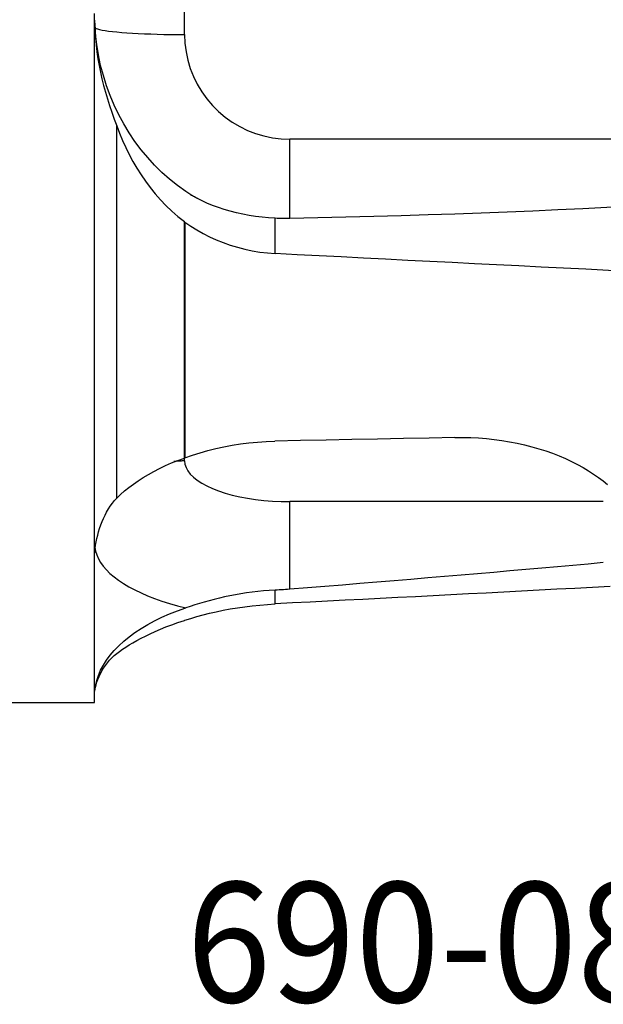
# Model space of a CAD drawing. Extents: x -77 to 172, y -50 to 82.
# Drawn here: x 28 to 47, y -50 to -17 of the extents above; entities that cross this region are included whole.
import ezdxf
from ezdxf.enums import TextEntityAlignment as Align

# ---------------------------------------------------------------- set-up
doc = ezdxf.new("R2010")
doc.units = 0
doc.header["$MEASUREMENT"] = 0
doc.layers.add('1', color=4, linetype='CONTINUOUS')
doc.layers.add('SK6', color=5, linetype='CONTINUOUS')
doc.styles.add('SANDVIK_STYLE', font='simplex.shx', dxfattribs={"height": 3})

msp = doc.modelspace()

# ---------------------------------------------------------------- linework, layer by layer
at = {"layer": '1'}
for p, q in [((33, -17.733314), (33, 6.182515)), ((30, -35.139628), (30, -17.031172)), ((30.74162, -33.185628), (30.74162, -20.781121)), ((51.800386, -21.221039), (36.5, -21.221039)), ((36.5, -23.86722), (36.5, -21.221039)), ((36.013865, -25.033913), (36.013865, -23.8584)), ((32.991356, -31.852384), (32.991356, -23.97179)), ((33.008642, -23.984586), (33.008642, -31.846137)), ((33, -31.949219), (33, -31.84924)), ((36.5, -36.225954), (36.5, -33.305524)), ((46.946577, -33.305524), (36.5, -33.305524)), ((30, -40), (30, -35.139628)), ((36.013865, -36.714454), (36.013865, -36.257322)), ((0.3, -40), (30, -40))]:
    msp.add_line(p, q, dxfattribs=at)
for points in [[(30.007454, -17.358197, 0), (30.005534, -17.312808, 0), (30.003884, -17.26702, 0), (30.002512, -17.220807, 0), (30.001427, -17.174142, 0), (30.000641, -17.126998, 0), (30.000162, -17.079351, 0), (30, -17.031172, 0)], [(30.007454, -17.358197, 0), (30.017442, -17.603932, 0), (30.032391, -17.844093, 0), (30.052766, -18.079494, 0), (30.079027, -18.310947, 0), (30.111402, -18.539158, 0), (30.149856, -18.764484, 0), (30.194343, -18.987666, 0), (30.244763, -19.209542, 0), (30.300953, -19.430835, 0), (30.362641, -19.652179, 0), (30.429544, -19.8742, 0), (30.501364, -20.097512, 0), (30.577666, -20.322698, 0), (30.657926, -20.550365, 0), (30.74162, -20.781121, 0)], [(33.035898, -22.962991, 0), (32.76231, -22.766252, 0), (32.498278, -22.554827, 0), (32.244477, -22.329256, 0), (32.001557, -22.090115, 0), (31.770139, -21.838016, 0), (31.550814, -21.573604, 0), (31.344143, -21.297555, 0), (31.150654, -21.010574, 0), (30.970842, -20.713395, 0), (30.805168, -20.406778, 0), (30.654054, -20.091507, 0), (30.517886, -19.768388, 0), (30.397014, -19.438248, 0), (30.291746, -19.101929, 0), (30.202351, -18.760293, 0), (30.129058, -18.414212, 0), (30.072053, -18.064573, 0), (30.031484, -17.712267, 0), (30.007454, -17.358197, 0)], [(30.015579, -17.50783, 0), (30.048074, -17.527041, 0), (30.098202, -17.545984, 0), (30.165664, -17.564546, 0), (30.250056, -17.582617, 0), (30.350876, -17.600089, 0), (30.46752, -17.616857, 0), (30.599291, -17.632821, 0), (30.745403, -17.647886, 0), (30.904983, -17.661962, 0), (31.077077, -17.674964, 0), (31.260658, -17.686816, 0), (31.454629, -17.697445, 0), (31.657831, -17.706789, 0), (31.86905, -17.714793, 0), (32.087025, -17.721407, 0), (32.310454, -17.726593, 0), (32.538001, -17.730319, 0), (32.768309, -17.732564, 0), (33, -17.733314, 0)], [(33, -17.733314, 0), (33.011954, -18.021328, 0), (33.047735, -18.307374, 0), (33.107099, -18.5895, 0), (33.18964, -18.865776, 0), (33.294793, -19.134317, 0), (33.421842, -19.393287, 0), (33.569917, -19.640919, 0), (33.738008, -19.875519, 0), (33.924966, -20.095486, 0), (34.129514, -20.299316, 0), (34.350256, -20.485619, 0), (34.585681, -20.65312, 0), (34.834184, -20.800676, 0), (35.094066, -20.927279, 0), (35.363552, -21.032064, 0), (35.640801, -21.114315, 0), (35.923919, -21.173471, 0), (36.210972, -21.209126, 0), (36.5, -21.221039, 0)], [(30.74162, -20.781121, 0), (30.835188, -21.025506, 0), (30.935454, -21.265959, 0), (31.04268, -21.502414, 0), (31.157125, -21.734806, 0), (31.279076, -21.963058, 0), (31.408898, -22.187068, 0), (31.54697, -22.406726, 0), (31.693677, -22.621923, 0), (31.849499, -22.832514, 0), (32.015026, -23.038394, 0), (32.190741, -23.239224, 0), (32.376318, -23.433781, 0), (32.571317, -23.620903, 0), (32.776173, -23.80032, 0), (32.991356, -23.97179, 0)], [(36.013865, -23.8584, 0), (35.795794, -23.843117, 0), (35.578994, -23.822092, 0), (35.363476, -23.795158, 0), (35.149233, -23.762138, 0), (34.936515, -23.722811, 0), (34.727193, -23.677291, 0), (34.52209, -23.625583, 0), (34.321134, -23.567521, 0), (34.124313, -23.502901, 0), (33.931646, -23.431445, 0), (33.743154, -23.35287, 0), (33.558829, -23.266824, 0), (33.379002, -23.173076, 0), (33.204435, -23.071753, 0), (33.035898, -22.962991, 0)], [(33.198445, -23.067894, 0), (33.230242, -23.085804, 0), (33.26217, -23.103505, 0), (33.294228, -23.120999, 0), (33.326416, -23.138288, 0), (33.358734, -23.155375, 0), (33.391181, -23.172261, 0), (33.423757, -23.18895, 0)], [(52.281342, -23.184709, 0), (51.588892, -23.234895, 0), (50.878313, -23.283649, 0), (50.150054, -23.330939, 0), (49.404577, -23.376736, 0), (48.642352, -23.421012, 0), (47.863863, -23.463737, 0), (47.0696, -23.504885, 0), (46.260067, -23.54443, 0), (45.435775, -23.582346, 0), (44.597245, -23.618611, 0), (43.745009, -23.653201, 0), (42.879604, -23.686093, 0), (42.001579, -23.717268, 0), (41.111488, -23.746706, 0), (40.209895, -23.774388, 0), (39.297369, -23.800296, 0), (38.374488, -23.824414, 0), (37.441835, -23.846727, 0), (36.5, -23.86722, 0)], [(36.5, -23.86722, 0), (36.430525, -23.868273, 0), (36.361059, -23.868554, 0), (36.291602, -23.868065, 0), (36.222154, -23.866805, 0), (36.152715, -23.864774, 0), (36.083286, -23.861973, 0), (36.013865, -23.8584, 0)], [(33.008642, -23.984586, 0), (33.006465, -23.983011, 0), (33.004293, -23.981428, 0), (33.002125, -23.979839, 0), (32.999962, -23.978243, 0), (32.997804, -23.97664, 0), (32.99565, -23.97503, 0), (32.993501, -23.973413, 0), (32.991356, -23.97179, 0)], [(33.008642, -23.984586, 0), (33.20392, -24.11924, 0), (33.405574, -24.245915, 0), (33.613772, -24.364489, 0), (33.828688, -24.474833, 0), (34.050568, -24.576726, 0), (34.279711, -24.66989, 0), (34.515947, -24.753875, 0), (34.756561, -24.827478, 0), (35.000881, -24.89044, 0), (35.24869, -24.942677, 0), (35.50004, -24.984134, 0), (35.755069, -25.014622, 0), (36.013865, -25.033913, 0)], [(50.109172, -25.744411, 0), (49.359496, -25.707886, 0), (48.610673, -25.671264, 0), (47.862706, -25.634544, 0), (47.115597, -25.597727, 0), (46.36935, -25.560813, 0), (45.623967, -25.523802, 0), (44.879451, -25.486695, 0), (44.135804, -25.449491, 0), (43.39303, -25.41219, 0), (42.651131, -25.374794, 0), (41.91011, -25.337301, 0), (41.169969, -25.299712, 0), (40.430711, -25.262027, 0), (39.69234, -25.224247, 0), (38.954857, -25.18637, 0), (38.218265, -25.148399, 0), (37.482567, -25.110332, 0), (36.747767, -25.07217, 0), (36.013865, -25.033913, 0)], [(42, -31.166824, 0), (41.142857, -31.184482, 0), (40.285714, -31.202139, 0), (39.428572, -31.219795, 0), (38.571429, -31.237451, 0), (37.714286, -31.255107, 0), (36.857143, -31.272762, 0), (36, -31.290416, 0)], [(42, -31.166824, 0), (42.266721, -31.165058, 0), (42.53143, -31.170716, 0), (42.794153, -31.18369, 0), (43.054913, -31.203874, 0), (43.313713, -31.231225, 0), (43.57054, -31.265743, 0), (43.825389, -31.307435, 0), (44.077548, -31.356199, 0), (44.324386, -31.411437, 0), (44.565394, -31.472848, 0), (44.800729, -31.540278, 0), (45.030427, -31.613607, 0), (45.254488, -31.692749, 0), (45.472972, -31.777649, 0), (45.685628, -31.868186, 0), (45.890714, -31.963544, 0), (46.087143, -32.063017, 0), (46.275045, -32.166423, 0), (46.454475, -32.273637, 0), (46.625461, -32.38455, 0), (46.788011, -32.499059, 0), (46.942039, -32.617105, 0), (47.087041, -32.738319, 0)], [(33.008642, -31.846137, 0), (33.258299, -31.758116, 0), (33.512898, -31.677204, 0), (33.772441, -31.603487, 0), (34.03693, -31.53705, 0), (34.306364, -31.477977, 0), (34.580852, -31.426363, 0), (34.8603, -31.382476, 0), (35.142942, -31.346727, 0), (35.427163, -31.319442, 0), (35.71284, -31.30065, 0), (36, -31.290416, 0)], [(30.74162, -33.185628, 0), (30.86722, -33.065157, 0), (31.001085, -32.947219, 0), (31.143117, -32.831859, 0), (31.293231, -32.719124, 0), (31.451429, -32.609096, 0), (31.617761, -32.501872, 0), (31.792335, -32.397531, 0), (31.975214, -32.29625, 0), (32.165583, -32.198611, 0), (32.362543, -32.105229, 0), (32.565767, -32.016346, 0), (32.775354, -31.932025, 0), (32.991356, -31.852384, 0)], [(33, -31.949219, 0), (32.981081, -31.949274, 0), (32.962162, -31.949439, 0), (32.943245, -31.949714, 0), (32.924331, -31.950099, 0), (32.905419, -31.950594, 0), (32.886511, -31.951199, 0), (32.867608, -31.951914, 0), (32.84871, -31.952738, 0), (32.829818, -31.953673, 0), (32.810932, -31.954717, 0), (32.792054, -31.955871, 0), (32.773185, -31.957135, 0), (32.754324, -31.958508, 0), (32.735474, -31.959992, 0), (32.716633, -31.961584, 0), (32.697804, -31.963286, 0), (32.678988, -31.965098, 0), (32.660183, -31.967019, 0), (32.641393, -31.969049, 0)], [(33.008642, -31.846137, 0), (33.006483, -31.846934, 0), (33.004324, -31.847727, 0), (33.002164, -31.848514, 0), (33.000004, -31.849298, 0), (32.997843, -31.850076, 0), (32.995681, -31.85085, 0), (32.993519, -31.851619, 0), (32.991356, -31.852384, 0)], [(33, -31.949219, 0), (33.011954, -32.061222, 0), (33.047735, -32.17246, 0), (33.107099, -32.282173, 0), (33.18964, -32.389611, 0), (33.294793, -32.494041, 0), (33.421842, -32.594749, 0), (33.569917, -32.691048, 0), (33.738008, -32.782279, 0), (33.924966, -32.86782, 0), (34.129514, -32.947085, 0), (34.350256, -33.019534, 0), (34.585681, -33.084672, 0), (34.834184, -33.142054, 0), (35.094066, -33.191287, 0), (35.363552, -33.232036, 0), (35.640801, -33.264021, 0), (35.923919, -33.287026, 0), (36.210972, -33.300892, 0), (36.5, -33.305524, 0)], [(30, -35.139628, 0), (30.002324, -35.053872, 0), (30.009091, -34.959815, 0), (30.020058, -34.859243, 0), (30.035073, -34.753836, 0), (30.054049, -34.64505, 0), (30.076931, -34.53415, 0), (30.103738, -34.421866, 0), (30.134505, -34.308835, 0), (30.169265, -34.195696, 0), (30.208024, -34.083133, 0), (30.250675, -33.971967, 0), (30.297258, -33.862646, 0), (30.34784, -33.75556, 0), (30.40249, -33.651098, 0), (30.46129, -33.549663, 0), (30.5244, -33.451762, 0), (30.591995, -33.357958, 0), (30.664297, -33.268936, 0), (30.74162, -33.185628, 0)], [(30.006663, -34.828829, 0), (30.029923, -34.956222, 0), (30.069815, -35.082994, 0), (30.126238, -35.20882, 0), (30.199045, -35.333375, 0), (30.288051, -35.456341, 0), (30.393026, -35.5774, 0), (30.5137, -35.696242, 0), (30.649762, -35.812561, 0), (30.800865, -35.926058, 0), (30.966618, -36.036441, 0), (31.146596, -36.143426, 0), (31.340335, -36.246739, 0), (31.547339, -36.346114, 0), (31.767075, -36.441295, 0), (31.998978, -36.532038, 0), (32.242451, -36.618109, 0), (32.496869, -36.699288, 0), (32.761579, -36.775365, 0), (33.035898, -36.846145, 0)], [(46.946555, -35.339678, 0), (46.442118, -35.385388, 0), (45.931899, -35.431267, 0), (45.416022, -35.477303, 0), (44.894615, -35.523485, 0), (44.367806, -35.569802, 0), (43.835725, -35.616242, 0), (43.298501, -35.662794, 0), (42.756267, -35.709446, 0), (42.209158, -35.756187, 0), (41.657306, -35.803006, 0), (41.100848, -35.84989, 0), (40.53992, -35.896829, 0), (39.974662, -35.943811, 0), (39.40521, -35.990824, 0), (38.831706, -36.037857, 0), (38.254291, -36.084898, 0), (37.673106, -36.131935, 0), (37.088294, -36.178958, 0), (36.5, -36.225954, 0)], [(36.013865, -36.257322, 0), (35.821248, -36.268723, 0), (35.62962, -36.283802, 0), (35.438991, -36.302494, 0), (35.249365, -36.324734, 0), (35.060708, -36.35047, 0), (34.873721, -36.379504, 0), (34.689794, -36.411487, 0), (34.509142, -36.446191, 0), (34.331722, -36.483429, 0), (34.157524, -36.523009, 0), (33.986563, -36.564731, 0), (33.818852, -36.60839, 0), (33.654395, -36.653788, 0), (33.493135, -36.700733, 0), (33.335593, -36.748842, 0), (33.183027, -36.797465, 0), (33.035898, -36.846145, 0)], [(47.179815, -36.135681, 0), (46.587165, -36.166711, 0), (45.99506, -36.197678, 0), (45.4035, -36.228582, 0), (44.812487, -36.259423, 0), (44.222023, -36.290202, 0), (43.632108, -36.320917, 0), (43.042745, -36.35157, 0), (42.453934, -36.382159, 0), (41.865676, -36.412685, 0), (41.277974, -36.443148, 0), (40.690829, -36.473548, 0), (40.104242, -36.503884, 0), (39.518213, -36.534156, 0), (38.932746, -36.564365, 0), (38.34784, -36.59451, 0), (37.763498, -36.624592, 0), (37.179721, -36.65461, 0), (36.596509, -36.684564, 0), (36.013865, -36.714454, 0)], [(36.5, -36.225954, 0), (36.430525, -36.231336, 0), (36.361059, -36.236418, 0), (36.291602, -36.241199, 0), (36.222154, -36.245681, 0), (36.152715, -36.249861, 0), (36.083286, -36.253742, 0), (36.013865, -36.257322, 0)], [(33.008642, -37.259897, 0), (33.20392, -37.198134, 0), (33.405574, -37.138729, 0), (33.613772, -37.081872, 0), (33.828688, -37.027755, 0), (34.050568, -36.9766, 0), (34.279711, -36.928651, 0), (34.515947, -36.884242, 0), (34.756561, -36.844118, 0), (35.000881, -36.808531, 0), (35.24869, -36.777637, 0), (35.50004, -36.751557, 0), (35.755069, -36.730441, 0), (36.013865, -36.714454, 0)], [(30.007454, -39.618769, 0), (30.031484, -39.443615, 0), (30.072053, -39.269334, 0), (30.129058, -39.096371, 0), (30.202351, -38.925169, 0), (30.291746, -38.756166, 0), (30.397014, -38.589793, 0), (30.517886, -38.426477, 0), (30.654054, -38.266634, 0), (30.805168, -38.110673, 0), (30.970842, -37.958993, 0), (31.150654, -37.811982, 0), (31.344143, -37.670016, 0), (31.550814, -37.533458, 0), (31.770139, -37.402656, 0), (32.001557, -37.277946, 0), (32.244477, -37.159646, 0), (32.498278, -37.048058, 0), (32.76231, -36.943469, 0), (33.035898, -36.846145, 0)], [(30.74162, -38.369222, 0), (30.835188, -38.299779, 0), (30.935454, -38.22914, 0), (31.04268, -38.157409, 0), (31.157125, -38.084688, 0), (31.279076, -38.011086, 0), (31.408898, -37.93673, 0), (31.54697, -37.861748, 0), (31.693677, -37.786271, 0), (31.849499, -37.71045, 0), (32.015026, -37.634424, 0), (32.190741, -37.55843, 0), (32.376318, -37.483058, 0), (32.571317, -37.408916, 0), (32.776173, -37.336293, 0), (32.991356, -37.265463, 0)], [(33.008642, -37.259897, 0), (33.006468, -37.260607, 0), (33.004297, -37.261313, 0), (33.002131, -37.262014, 0), (32.999968, -37.262712, 0), (32.99781, -37.263406, 0), (32.995655, -37.264095, 0), (32.993504, -37.264781, 0), (32.991356, -37.265463, 0)], [(30.007454, -39.618769, 0), (30.01744, -39.557574, 0), (30.032389, -39.486666, 0), (30.052766, -39.407574, 0), (30.079035, -39.321842, 0), (30.111412, -39.231408, 0), (30.149863, -39.138231, 0), (30.194346, -39.043818, 0), (30.244761, -38.949403, 0), (30.300948, -38.856094, 0), (30.362633, -38.764814, 0), (30.429534, -38.676473, 0), (30.501354, -38.591956, 0), (30.577658, -38.512046, 0), (30.657921, -38.437536, 0), (30.74162, -38.369222, 0)]]:
    msp.add_polyline3d(points, dxfattribs=at)

# ---------------------------------------------------------------- texts
at = {"layer": 'SK6', "style": 'SANDVIK_STYLE', "width": 0.727603}
msp.add_text('690-080C8-10105H', height=4, dxfattribs=at).set_placement((33.060845, -49.992315), (77.271371, -49.992315), align=Align.FIT)

doc.saveas('drawing.dxf')
